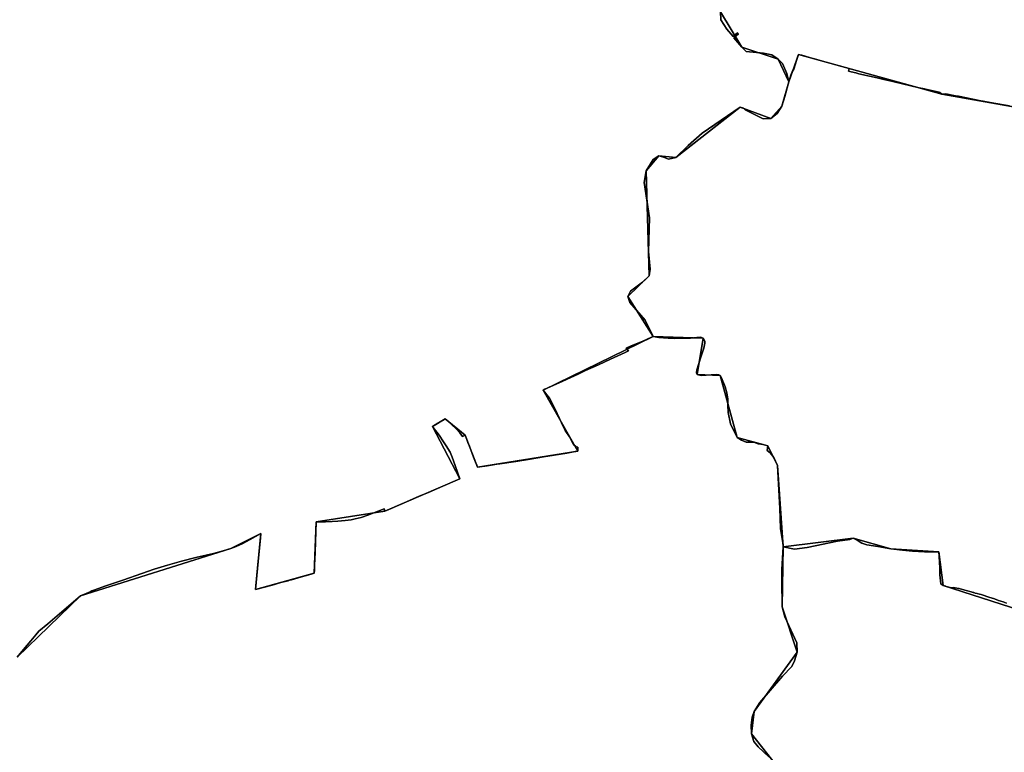
# Model space of a CAD drawing. Units: inches. Extents: x 48930 to 106139, y 57015 to 138762.
# Drawn here: x 75477 to 77758, y 80026 to 81723 of the extents above; entities that cross this region are included whole.
import ezdxf

# ---------------------------------------------------------------- set-up
doc = ezdxf.new("R2010")
doc.units = ezdxf.units.IN
doc.header["$MEASUREMENT"] = 0
for name, color, linetype, lineweight in [('LIMADM_COMM_CADASTRALES', 10, 'Continuous', 25), ('LIMADM_COMMUNES', 10, 'Continuous', 25), ('LIMADM_GEN_COMM_CADASTRALES', 10, 'Continuous', 25), ('LIMADM_GEN_COMMUNES', 10, 'Continuous', 25), ('LIMADM_GEN_SECTIONS', 10, 'Continuous', 25), ('LIMADM_SECTIONS', 10, 'Continuous', 25)]:
    doc.layers.add(name, color=color, linetype=linetype, lineweight=lineweight)

# ---------------------------------------------------------------- blocks, each defined once
blk = doc.blocks.new('limadmin_ACAD_1_FMEBLOCK12')
at = {"layer": 'LIMADM_GEN_COMM_CADASTRALES'}
blk.add_lwpolyline([(602.8445, 1126.0045), (254.0095, 1188.3235), (-78.5455, 1280.2635), (-100.9105, 1216.5255), (-116.9335, 1160.0855), (-142.8825, 1131.5445), (-213.3415, 1158.1675), (-363.0305, 1040.9385), (-401.6955, 1044.8635), (-431.7275, 1010.2545), (-424.5905, 767.0065), (-474.1425, 718.8395), (-415.5815, 626.7855), (-670.0955, 502.2645), (-589.4505, 361.1785), (-821.8965, 323.7915), (-850.8415, 397.9835), (-897.1695, 435.6985), (-926.3005, 417.9715), (-863.5895, 296.7925), (-1037.0255, 221.9865), (-1196.3145, 197.1105), (-1200.5845, 78.0425), (-1336.5085, 40.1575), (-1324.2465, 170.3955), (-1393.7265, 135.2675), (-1742.3095, 25.4945), (-1889.1685, -116.4905)], dxfattribs=at)
blk = doc.blocks.new('limadmin_ACAD_1_FMEBLOCK40')
at = {"layer": 'LIMADM_GEN_COMM_CADASTRALES'}
blk.add_lwpolyline([(-3112.6375, -1113.2475), (-2965.7785, -971.2625), (-2617.1955, -861.4895), (-2547.7155, -826.3615), (-2559.9775, -956.5995), (-2424.0535, -918.7145), (-2419.7835, -799.6465), (-2260.4945, -774.7705), (-2087.0585, -699.9645), (-2149.7695, -578.7855), (-2120.6385, -561.0585), (-2074.3105, -598.7735), (-2045.3655, -672.9655), (-1812.9195, -635.5785), (-1893.5645, -494.4925), (-1639.0505, -369.9715), (-1697.6115, -277.9175), (-1648.0595, -229.7505), (-1655.1965, 13.4975), (-1625.1645, 48.1065), (-1586.4995, 44.1815), (-1436.8105, 161.4105), (-1366.3515, 134.7875), (-1340.4025, 163.3285), (-1324.3795, 219.7685), (-1302.0145, 283.5065), (-969.4595, 191.5665), (-620.6245, 129.2475)], dxfattribs=at)
blk = doc.blocks.new('limadmin_ACAD_1_FMEBLOCK212')
at = {"layer": 'LIMADM_GEN_SECTIONS'}
blk.add_lwpolyline([(-174.109, 596.024), (-522.944, 658.343), (-855.499, 750.283), (-877.864, 686.545), (-893.887, 630.105), (-919.836, 601.564), (-990.295, 628.187), (-1139.984, 510.958), (-1178.649, 514.883), (-1208.681, 480.274), (-1201.544, 237.026), (-1251.096, 188.859), (-1192.535, 96.805), (-1076.21, 92.483), (-1090.136, 8.763), (-1036.538, 5.892), (-997.245, -137.091), (-926.503, -156.488), (-903.817, -202.636), (-890.787, -390.417), (-729.07, -370.74), (-641.357, -395.291), (-530.201, -402.347), (-519.887, -480.464), (-119.147, -609.277)], dxfattribs=at)
blk = doc.blocks.new('limadmin_ACAD_1_FMEBLOCK260')
at = {"layer": 'LIMADM_GEN_SECTIONS'}
blk.add_lwpolyline([(-455.2245, 177.702), (-855.9645, 306.515), (-866.2785, 384.632), (-977.4345, 391.688), (-1065.1475, 416.239), (-1226.8645, 396.562), (-1229.4235, 257.54), (-1194.2925, 152.286), (-1294.3435, 14.995), (-1300.4365, -37.288), (-1196.4615, -168.835), (-1151.0755, -285.079), (-1045.5605, -419.323), (-976.7585, -580.332), (-962.1725, -611.266), (-606.0425, -533.471)], dxfattribs=at)
blk = doc.blocks.new('limadmin_ACAD_1_FMEBLOCK266')
at = {"layer": 'LIMADM_GEN_SECTIONS'}
blk.add_lwpolyline([(1055.167, -96.7065), (951.192, 34.8405), (957.285, 87.1235), (1057.336, 224.4145), (1022.205, 329.6685), (1024.764, 468.6905), (1011.734, 656.4715), (989.048, 702.6195), (918.306, 722.0165), (879.013, 864.9995), (825.415, 867.8705), (839.341, 951.5905), (723.016, 955.9125), (468.502, 831.3915), (549.147, 690.3055), (316.701, 652.9185), (287.756, 727.1105), (241.428, 764.8255), (212.297, 747.0985), (275.008, 625.9195), (101.572, 551.1135), (-57.717, 526.2375), (-61.987, 407.1695), (-197.911, 369.2845), (-185.649, 499.5225), (-255.129, 464.3945), (-603.712, 354.6215), (-750.571, 212.6365)], dxfattribs=at)
blk = doc.blocks.new('limadmin_ACAD_1_FMEBLOCK428')
at = {"layer": 'LIMADM_GEN_SECTIONS'}
blk.add_lwpolyline([(-57.6825, -1688.1), (89.1765, -1546.115), (437.7595, -1436.342), (507.2395, -1401.214), (494.9775, -1531.452), (630.9015, -1493.567), (635.1715, -1374.499), (794.4605, -1349.623), (967.8965, -1274.817), (905.1855, -1153.638), (934.3165, -1135.911), (980.6445, -1173.626), (1009.5895, -1247.818), (1242.0355, -1210.431), (1161.3905, -1069.345), (1415.9045, -944.824), (1357.3435, -852.77), (1406.8955, -804.603), (1399.7585, -561.355), (1429.7905, -526.746), (1468.4555, -530.671), (1618.1445, -413.442), (1688.6035, -440.065), (1714.5525, -411.524), (1730.5755, -355.084), (1706.2515, -302.445), (1621.4405, -275.016), (1572.6015, -192.777)], dxfattribs=at)
blk = doc.blocks.new('limadmin_ACAD_1_FMEBLOCK459')
at = {"layer": 'LIMADM_GEN_SECTIONS'}
blk.add_lwpolyline([(-3133.942, 562.3545), (-3085.103, 480.1155), (-3000.292, 452.6865), (-2975.968, 400.0475), (-2953.603, 463.7855), (-2621.048, 371.8455), (-2272.213, 309.5265)], dxfattribs=at)
blk = doc.blocks.new('limadmin_ACAD_1_FMEBLOCK684')
at = {"layer": 'LIMADM_GEN_COMMUNES'}
blk.add_lwpolyline([(-3112.6375, -1113.2475), (-2965.7785, -971.2625), (-2617.1955, -861.4895), (-2547.7155, -826.3615), (-2559.9775, -956.5995), (-2424.0535, -918.7145), (-2419.7835, -799.6465), (-2260.4945, -774.7705), (-2087.0585, -699.9645), (-2149.7695, -578.7855), (-2120.6385, -561.0585), (-2074.3105, -598.7735), (-2045.3655, -672.9655), (-1812.9195, -635.5785), (-1893.5645, -494.4925), (-1639.0505, -369.9715), (-1697.6115, -277.9175), (-1648.0595, -229.7505), (-1655.1965, 13.4975), (-1625.1645, 48.1065), (-1586.4995, 44.1815), (-1436.8105, 161.4105), (-1366.3515, 134.7875), (-1340.4025, 163.3285), (-1324.3795, 219.7685), (-1302.0145, 283.5065), (-969.4595, 191.5665), (-620.6245, 129.2475)], dxfattribs=at)
blk = doc.blocks.new('limadmin_ACAD_1_FMEBLOCK770')
at = {"layer": 'LIMADM_GEN_COMMUNES'}
blk.add_lwpolyline([(602.8445, 1126.0045), (254.0095, 1188.3235), (-78.5455, 1280.2635), (-100.9105, 1216.5255), (-116.9335, 1160.0855), (-142.8825, 1131.5445), (-213.3415, 1158.1675), (-363.0305, 1040.9385), (-401.6955, 1044.8635), (-431.7275, 1010.2545), (-424.5905, 767.0065), (-474.1425, 718.8395), (-415.5815, 626.7855), (-670.0955, 502.2645), (-589.4505, 361.1785), (-821.8965, 323.7915), (-850.8415, 397.9835), (-897.1695, 435.6985), (-926.3005, 417.9715), (-863.5895, 296.7925), (-1037.0255, 221.9865), (-1196.3145, 197.1105), (-1200.5845, 78.0425), (-1336.5085, 40.1575), (-1324.2465, 170.3955), (-1393.7265, 135.2675), (-1742.3095, 25.4945), (-1889.1685, -116.4905)], dxfattribs=at)
blk = doc.blocks.new('limadmin_ACAD_1_FMEBLOCK786')
at = {"layer": 'LIMADM_COMMUNES'}
blk.add_lwpolyline([(408.9965, 1160.5825), (373.0275, 1167.1855), (351.9675, 1171.0505), (348.0845, 1171.7635), (346.6185, 1172.0415), (323.7145, 1176.5315), (290.5325, 1183.0385), (289.2735, 1183.2925), (283.8735, 1184.3835), (261.4395, 1188.7375), (252.4595, 1188.3235), (247.2955, 1191.7665), (246.3595, 1192.3825), (214.6295, 1199.5305), (211.9495, 1200.1345), (199.8775, 1202.8545), (138.4145, 1217.1075), (114.4115, 1222.6745), (101.9985, 1225.5835), (84.3935, 1229.7095), (60.0545, 1235.4135), (52.5915, 1237.1835), (41.8925, 1239.7205), (35.7185, 1241.1845), (37.1385, 1247.3465), (-29.8875, 1266.2125), (-42.7475, 1269.7845), (-49.0725, 1271.5255), (-54.8505, 1273.2095), (-72.4455, 1278.1045), (-74.3685, 1278.6455), (-80.0955, 1280.2635), (-80.6915, 1278.3045), (-90.6245, 1245.6265), (-94.7385, 1239.7255), (-97.6205, 1231.7525), (-102.4605, 1216.5255), (-103.1585, 1213.9615), (-103.9615, 1210.9075), (-111.6975, 1182.6255), (-118.4835, 1160.0855), (-129.6825, 1142.9605), (-144.4325, 1131.5445), (-162.1875, 1130.7655), (-203.6605, 1151.7015), (-207.7905, 1155.1785), (-214.8915, 1158.1675), (-303.1095, 1097.8695), (-335.2995, 1068.7695), (-364.5805, 1040.9385), (-381.0975, 1037.3705), (-393.1095, 1042.3665), (-403.2455, 1044.8635), (-416.7595, 1036.3005), (-433.2775, 1010.2545), (-437.4065, 983.4945), (-425.0225, 901.6565), (-427.6505, 823.5175), (-423.8885, 782.7055), (-426.1405, 767.0065), (-441.1565, 752.7345), (-469.3105, 731.3275), (-475.6925, 718.8395), (-471.1875, 705.2805), (-435.1495, 664.2495), (-417.1315, 626.7855), (-428.9165, 620.9385), (-441.9875, 615.2045), (-467.4785, 604.6575), (-479.0115, 599.6825), (-474.2685, 593.1685), (-480.4015, 590.3545), (-481.9555, 589.4985), (-515.3195, 574.0155), (-543.1745, 561.2475), (-573.4165, 547.4235), (-590.9055, 539.4005), (-607.7085, 531.6915), (-627.7905, 522.4795), (-667.6915, 504.1755), (-671.6455, 502.2645), (-657.2125, 483.4285), (-644.0975, 458.5135), (-629.1365, 426.4035), (-620.5725, 408.8225), (-610.3265, 393.7855), (-601.6615, 376.5795), (-595.5375, 370.5525), (-591.2175, 369.8625), (-591.0005, 361.1785), (-593.8705, 360.7465), (-616.5935, 356.5595), (-645.9905, 351.6835), (-670.5955, 347.6985), (-701.6785, 342.5505), (-735.2115, 337.1085), (-772.0345, 331.5925), (-778.6605, 330.5675), (-791.7785, 328.5395), (-801.5425, 327.0305), (-823.4465, 323.7915), (-825.3795, 328.6655), (-828.1215, 335.5825), (-832.7755, 347.3185), (-836.1305, 355.7785), (-838.5665, 362.0205), (-840.7335, 367.5725), (-842.4805, 372.1385), (-845.9365, 381.1725), (-849.3525, 390.0685), (-852.3915, 397.9835), (-858.6255, 394.6045), (-864.8305, 403.2595), (-873.1325, 412.7285), (-884.4465, 422.8985), (-898.7195, 435.6985), (-903.2575, 432.9365), (-904.4875, 432.1885), (-915.4525, 425.5165), (-927.8505, 417.9715), (-920.8735, 408.7335), (-914.9285, 400.8625), (-911.4825, 395.8125), (-904.0595, 384.9365), (-896.2105, 373.3155), (-886.8625, 358.5565), (-882.1825, 347.2285), (-875.5175, 327.8145), (-865.1395, 296.7925), (-904.0655, 279.6945), (-936.1665, 265.9865), (-960.2085, 255.8865), (-1000.9855, 238.2125), (-1034.3935, 223.6865), (-1038.5755, 221.9865), (-1039.8455, 227.0125), (-1078.2785, 212.3565), (-1093.2205, 207.3065), (-1107.6075, 203.7195), (-1116.6395, 201.9525), (-1130.1215, 200.3115), (-1147.3675, 198.7995), (-1160.3505, 197.9555), (-1175.6835, 197.4135), (-1186.6385, 197.2635), (-1197.8645, 197.1105), (-1198.0005, 192.7695), (-1198.4665, 177.8955), (-1198.7065, 170.2505), (-1198.7865, 167.2515), (-1199.0325, 158.0505), (-1199.4545, 142.2485), (-1199.6495, 134.9595), (-1199.7585, 130.8715), (-1199.9115, 127.4775), (-1200.1925, 121.2275), (-1200.4255, 116.0365), (-1200.6555, 110.9325), (-1201.2945, 96.7105), (-1201.5505, 91.0285), (-1201.6825, 88.0985), (-1201.8135, 85.1685), (-1202.1345, 78.0425), (-1209.1215, 76.0635), (-1220.0845, 72.9585), (-1223.5655, 71.9725), (-1228.3035, 70.6305), (-1237.0425, 68.1415), (-1241.8845, 66.7635), (-1247.4855, 65.1685), (-1254.6905, 63.1165), (-1259.3165, 61.7995), (-1262.7955, 60.8085), (-1276.4115, 57.0885), (-1287.2015, 54.1405), (-1291.9185, 52.8515), (-1299.9175, 50.6665), (-1338.0585, 40.1575), (-1332.7945, 98.3225), (-1328.2885, 143.5575), (-1326.7575, 160.0415), (-1325.7965, 170.3955), (-1350.6605, 156.0875), (-1369.2755, 145.8385), (-1382.8015, 140.1245), (-1395.2765, 135.2675), (-1412.9785, 129.7215), (-1435.8225, 123.7225), (-1476.3345, 114.4525), (-1509.3985, 106.0245), (-1542.2535, 96.9145), (-1573.2135, 87.3445), (-1601.5885, 77.6305), (-1645.8325, 62.3565), (-1687.5155, 47.8965), (-1710.7345, 39.6815), (-1717.3755, 36.9655), (-1721.3715, 35.3315), (-1743.8595, 25.4945), (-1792.1895, -16.3085), (-1819.5245, -38.9985), (-1840.1565, -56.4745), (-1847.5785, -64.9395), (-1858.5865, -78.5765), (-1875.7515, -98.6215), (-1890.7185, -116.4905)], dxfattribs=at)
blk = doc.blocks.new('limadmin_ACAD_1_FMEBLOCK814')
at = {"layer": 'LIMADM_COMMUNES'}
blk.add_lwpolyline([(-3112.6375, -1113.2475), (-3097.6705, -1095.3785), (-3080.5055, -1075.3335), (-3069.4975, -1061.6965), (-3062.0755, -1053.2315), (-3041.4435, -1035.7555), (-3014.1085, -1013.0655), (-2965.7785, -971.2625), (-2943.2905, -961.4255), (-2939.2945, -959.7915), (-2932.6535, -957.0755), (-2909.4345, -948.8605), (-2867.7515, -934.4005), (-2823.5075, -919.1265), (-2795.1325, -909.4125), (-2764.1725, -899.8425), (-2731.3175, -890.7325), (-2698.2535, -882.3045), (-2657.7415, -873.0345), (-2634.8975, -867.0355), (-2617.1955, -861.4895), (-2604.7205, -856.6325), (-2591.1945, -850.9185), (-2572.5795, -840.6695), (-2547.7155, -826.3615), (-2548.6765, -836.7155), (-2550.2075, -853.1995), (-2554.7135, -898.4345), (-2559.9775, -956.5995), (-2521.8365, -946.0905), (-2513.8375, -943.9055), (-2509.1205, -942.6165), (-2498.3305, -939.6685), (-2484.7145, -935.9485), (-2481.2355, -934.9575), (-2476.6095, -933.6405), (-2469.4045, -931.5885), (-2463.8035, -929.9935), (-2458.9615, -928.6155), (-2450.2225, -926.1265), (-2445.4845, -924.7845), (-2442.0035, -923.7985), (-2431.0405, -920.6935), (-2424.0535, -918.7145), (-2423.7325, -911.5885), (-2423.6015, -908.6585), (-2423.4695, -905.7285), (-2423.2135, -900.0465), (-2422.5745, -885.8245), (-2422.3445, -880.7205), (-2422.1115, -875.5295), (-2421.8305, -869.2795), (-2421.6775, -865.8855), (-2421.5685, -861.7975), (-2421.3735, -854.5085), (-2420.9515, -838.7065), (-2420.7055, -829.5055), (-2420.6255, -826.5065), (-2420.3855, -818.8615), (-2419.9195, -803.9875), (-2419.7835, -799.6465), (-2408.5575, -799.4935), (-2397.6025, -799.3435), (-2382.2695, -798.8015), (-2369.2865, -797.9575), (-2352.0405, -796.4455), (-2338.5585, -794.8045), (-2329.5265, -793.0375), (-2315.1395, -789.4505), (-2300.1975, -784.4005), (-2261.7645, -769.7445), (-2260.4945, -774.7705), (-2256.3125, -773.0705), (-2222.9045, -758.5445), (-2182.1275, -740.8705), (-2158.0855, -730.7705), (-2125.9845, -717.0625), (-2087.0585, -699.9645), (-2097.4365, -668.9425), (-2104.1015, -649.5285), (-2108.7815, -638.2005), (-2118.1295, -623.4415), (-2125.9785, -611.8205), (-2133.4015, -600.9445), (-2136.8475, -595.8945), (-2142.7925, -588.0235), (-2149.7695, -578.7855), (-2137.3715, -571.2405), (-2126.4065, -564.5685), (-2125.1765, -563.8205), (-2120.6385, -561.0585), (-2106.3655, -573.8585), (-2095.0515, -584.0285), (-2086.7495, -593.4975), (-2080.5445, -602.1525), (-2074.3105, -598.7735), (-2071.2715, -606.6885), (-2067.8555, -615.5845), (-2064.3995, -624.6185), (-2062.6525, -629.1845), (-2060.4855, -634.7365), (-2058.0495, -640.9785), (-2054.6945, -649.4385), (-2050.0405, -661.1745), (-2047.2985, -668.0915), (-2045.3655, -672.9655), (-2023.4615, -669.7265), (-2013.6975, -668.2175), (-2000.5795, -666.1895), (-1993.9535, -665.1645), (-1957.1305, -659.6485), (-1923.5975, -654.2065), (-1892.5145, -649.0585), (-1867.9095, -645.0735), (-1838.5125, -640.1975), (-1815.7895, -636.0105), (-1812.9195, -635.5785), (-1813.1365, -626.8945), (-1817.4565, -626.2045), (-1823.5805, -620.1775), (-1832.2455, -602.9715), (-1842.4915, -587.9345), (-1851.0555, -570.3535), (-1866.0165, -538.2435), (-1879.1315, -513.3285), (-1893.5645, -494.4925), (-1889.6105, -492.5815), (-1849.7095, -474.2775), (-1829.6275, -465.0655), (-1812.8245, -457.3565), (-1795.3355, -449.3335), (-1765.0935, -435.5095), (-1737.2385, -422.7415), (-1703.8745, -407.2585), (-1702.3205, -406.4025), (-1696.1875, -403.5885), (-1700.9305, -397.0745), (-1689.3975, -392.0995), (-1663.9065, -381.5525), (-1650.8355, -375.8185), (-1639.0505, -369.9715), (-1657.0685, -332.5075), (-1693.1065, -291.4765), (-1697.6115, -277.9175), (-1691.2295, -265.4295), (-1663.0755, -244.0225), (-1648.0595, -229.7505), (-1645.8075, -214.0515), (-1649.5695, -173.2395), (-1646.9415, -95.1005), (-1659.3255, -13.2625), (-1655.1965, 13.4975), (-1638.6785, 39.5435), (-1625.1645, 48.1065), (-1615.0285, 45.6095), (-1603.0165, 40.6135), (-1586.4995, 44.1815), (-1557.2185, 72.0125), (-1525.0285, 101.1125), (-1436.8105, 161.4105), (-1429.7095, 158.4215), (-1425.5795, 154.9445), (-1384.1065, 134.0085), (-1366.3515, 134.7875), (-1351.6015, 146.2035), (-1340.4025, 163.3285), (-1333.6165, 185.8685), (-1325.8805, 214.1505), (-1325.0775, 217.2045), (-1324.3795, 219.7685), (-1319.5395, 234.9955), (-1316.6575, 242.9685), (-1312.5435, 248.8695), (-1302.6105, 281.5475), (-1302.0145, 283.5065), (-1296.2875, 281.8885), (-1294.3645, 281.3475), (-1276.7695, 276.4525), (-1270.9915, 274.7685), (-1264.6665, 273.0275), (-1251.8065, 269.4555), (-1184.7805, 250.5895), (-1186.2005, 244.4275), (-1180.0265, 242.9635), (-1169.3275, 240.4265), (-1161.8645, 238.6565), (-1137.5255, 232.9525), (-1119.9205, 228.8265), (-1107.5075, 225.9175), (-1083.5045, 220.3505), (-1022.0415, 206.0975), (-1009.9695, 203.3775), (-1007.2895, 202.7735), (-975.5595, 195.6255), (-974.6235, 195.0095), (-969.4595, 191.5665), (-960.4795, 191.9805), (-938.0455, 187.6265), (-932.6455, 186.5355), (-931.3865, 186.2815), (-898.2045, 179.7745), (-875.3005, 175.2845), (-873.8345, 175.0065), (-869.9515, 174.2935), (-848.8915, 170.4285), (-812.9225, 163.8255)], dxfattribs=at)

msp = doc.modelspace()

# ---------------------------------------------------------------- linework, layer by layer
at = {"layer": 'LIMADM_COMM_CADASTRALES'}
for points in [[(75470.545, 80246.029), (75485.512, 80263.898), (75502.677, 80283.943), (75513.685, 80297.58), (75521.107, 80306.045), (75541.739, 80323.521), (75569.074, 80346.211), (75617.404, 80388.014), (75639.892, 80397.851), (75643.888, 80399.485), (75650.529, 80402.201), (75673.748, 80410.416), (75715.431, 80424.876), (75759.675, 80440.15), (75788.05, 80449.864), (75819.01, 80459.434), (75851.865, 80468.544), (75884.929, 80476.972), (75925.441, 80486.242), (75948.285, 80492.241), (75965.987, 80497.787), (75978.462, 80502.644), (75991.988, 80508.358), (76010.603, 80518.607), (76035.467, 80532.915), (76034.506, 80522.561), (76032.975, 80506.077), (76028.469, 80460.842), (76023.205, 80402.677), (76061.346, 80413.186), (76069.345, 80415.371), (76074.062, 80416.66), (76084.852, 80419.608), (76098.468, 80423.328), (76101.947, 80424.319), (76106.573, 80425.636), (76113.778, 80427.688), (76119.379, 80429.283), (76124.221, 80430.661), (76132.96, 80433.15), (76137.698, 80434.492), (76141.179, 80435.478), (76152.142, 80438.583), (76159.129, 80440.562), (76159.45, 80447.688), (76159.581, 80450.618), (76159.713, 80453.548), (76159.969, 80459.23), (76160.608, 80473.452), (76160.838, 80478.556), (76161.071, 80483.747), (76161.352, 80489.997), (76161.505, 80493.391), (76161.614, 80497.479), (76161.809, 80504.768), (76162.231, 80520.57), (76162.477, 80529.771), (76162.557, 80532.77), (76162.797, 80540.415), (76163.263, 80555.289), (76163.399, 80559.63), (76174.625, 80559.783), (76185.58, 80559.933), (76200.913, 80560.475), (76213.896, 80561.319), (76231.142, 80562.831), (76244.624, 80564.472), (76253.656, 80566.239), (76268.043, 80569.826), (76282.985, 80574.876), (76321.418, 80589.532), (76322.688, 80584.506), (76326.87, 80586.206), (76360.278, 80600.732), (76401.055, 80618.406), (76425.097, 80628.506), (76457.198, 80642.214), (76496.124, 80659.312), (76485.746, 80690.334), (76479.081, 80709.748), (76474.401, 80721.076), (76465.053, 80735.835), (76457.204, 80747.456), (76449.781, 80758.332), (76446.335, 80763.382), (76440.39, 80771.253), (76433.413, 80780.491), (76445.811, 80788.036), (76456.776, 80794.708), (76458.006, 80795.456), (76462.544, 80798.218), (76476.817, 80785.418), (76488.131, 80775.248), (76496.433, 80765.779), (76502.638, 80757.124), (76508.872, 80760.503), (76511.911, 80752.588), (76515.327, 80743.692), (76518.783, 80734.658), (76520.53, 80730.092), (76522.697, 80724.54), (76525.133, 80718.298), (76528.488, 80709.838), (76533.142, 80698.102), (76535.884, 80691.185), (76537.817, 80686.311), (76559.721, 80689.55), (76569.485, 80691.059), (76582.603, 80693.087), (76589.229, 80694.112), (76626.052, 80699.628), (76659.585, 80705.07), (76690.668, 80710.218), (76715.273, 80714.203), (76744.67, 80719.079), (76767.393, 80723.266), (76770.263, 80723.698), (76770.046, 80732.382), (76765.726, 80733.072), (76759.602, 80739.099), (76750.937, 80756.305), (76740.691, 80771.342), (76732.127, 80788.923), (76717.166, 80821.033), (76704.051, 80845.948), (76689.618, 80864.784), (76693.572, 80866.695), (76733.473, 80884.999), (76753.555, 80894.211), (76770.358, 80901.92), (76787.847, 80909.943), (76818.089, 80923.767), (76845.944, 80936.535), (76879.308, 80952.018), (76880.862, 80952.874), (76886.995, 80955.688), (76882.252, 80962.202), (76893.785, 80967.177), (76919.276, 80977.724), (76932.347, 80983.458), (76944.132, 80989.305), (76926.114, 81026.769), (76890.076, 81067.8), (76885.571, 81081.359), (76891.953, 81093.847), (76920.107, 81115.254), (76935.123, 81129.526), (76937.375, 81145.225), (76933.613, 81186.037), (76936.241, 81264.176), (76923.857, 81346.014), (76927.986, 81372.774), (76944.504, 81398.82), (76958.018, 81407.383), (76968.154, 81404.886), (76980.166, 81399.89), (76996.683, 81403.458), (77025.964, 81431.289), (77058.154, 81460.389), (77146.372, 81520.687), (77153.473, 81517.698), (77157.603, 81514.221), (77199.076, 81493.285), (77216.831, 81494.064), (77231.581, 81505.48), (77242.78, 81522.605), (77249.566, 81545.145), (77257.302, 81573.427), (77258.105, 81576.481), (77258.803, 81579.045), (77263.643, 81594.272), (77266.525, 81602.245), (77270.639, 81608.146), (77280.572, 81640.824), (77281.168, 81642.783), (77286.895, 81641.165), (77288.818, 81640.624), (77306.413, 81635.729), (77312.191, 81634.045), (77318.516, 81632.304), (77331.376, 81628.732), (77398.402, 81609.866), (77396.982, 81603.704), (77403.156, 81602.24), (77413.855, 81599.703), (77421.318, 81597.933), (77445.657, 81592.229), (77463.262, 81588.103), (77475.675, 81585.194), (77499.678, 81579.627), (77561.141, 81565.374), (77573.213, 81562.654), (77575.893, 81562.05), (77607.623, 81554.902), (77608.559, 81554.286), (77613.723, 81550.843), (77622.703, 81551.257), (77645.137, 81546.903), (77650.537, 81545.812), (77651.796, 81545.558), (77684.978, 81539.051), (77707.882, 81534.561), (77709.348, 81534.283), (77713.231, 81533.57), (77734.291, 81529.705), (77770.26, 81523.102)], [(77770.26, 81523.102), (77734.291, 81529.705), (77713.231, 81533.57), (77709.348, 81534.283), (77707.882, 81534.561), (77684.978, 81539.051), (77651.796, 81545.558), (77650.537, 81545.812), (77645.137, 81546.903), (77622.703, 81551.257), (77613.723, 81550.843), (77608.559, 81554.286), (77607.623, 81554.902), (77575.893, 81562.05), (77573.213, 81562.654), (77561.141, 81565.374), (77499.678, 81579.627), (77475.675, 81585.194), (77463.262, 81588.103), (77445.657, 81592.229), (77421.318, 81597.933), (77413.855, 81599.703), (77403.156, 81602.24), (77396.982, 81603.704), (77398.402, 81609.866), (77331.376, 81628.732), (77318.516, 81632.304), (77312.191, 81634.045), (77306.413, 81635.729), (77288.818, 81640.624), (77286.895, 81641.165), (77281.168, 81642.783), (77280.572, 81640.824), (77270.639, 81608.146), (77266.525, 81602.245), (77263.643, 81594.272), (77258.803, 81579.045), (77258.105, 81576.481), (77257.302, 81573.427), (77249.566, 81545.145), (77242.78, 81522.605), (77231.581, 81505.48), (77216.831, 81494.064), (77199.076, 81493.285), (77157.603, 81514.221), (77153.473, 81517.698), (77146.372, 81520.687), (77058.154, 81460.389), (77025.964, 81431.289), (76996.683, 81403.458), (76980.166, 81399.89), (76968.154, 81404.886), (76958.018, 81407.383), (76944.504, 81398.82), (76927.986, 81372.774), (76923.857, 81346.014), (76936.241, 81264.176), (76933.613, 81186.037), (76937.375, 81145.225), (76935.123, 81129.526), (76920.107, 81115.254), (76891.953, 81093.847), (76885.571, 81081.359), (76890.076, 81067.8), (76926.114, 81026.769), (76944.132, 80989.305), (76932.347, 80983.458), (76919.276, 80977.724), (76893.785, 80967.177), (76882.252, 80962.202), (76886.995, 80955.688), (76880.862, 80952.874), (76879.308, 80952.018), (76845.944, 80936.535), (76818.089, 80923.767), (76787.847, 80909.943), (76770.358, 80901.92), (76753.555, 80894.211), (76733.473, 80884.999), (76693.572, 80866.695), (76689.618, 80864.784), (76704.051, 80845.948), (76717.166, 80821.033), (76732.127, 80788.923), (76740.691, 80771.342), (76750.937, 80756.305), (76759.602, 80739.099), (76765.726, 80733.072), (76770.046, 80732.382), (76770.263, 80723.698), (76767.393, 80723.266), (76744.67, 80719.079), (76715.273, 80714.203), (76690.668, 80710.218), (76659.585, 80705.07), (76626.052, 80699.628), (76589.229, 80694.112), (76582.603, 80693.087), (76569.485, 80691.059), (76559.721, 80689.55), (76537.817, 80686.311), (76535.884, 80691.185), (76533.142, 80698.102), (76528.488, 80709.838), (76525.133, 80718.298), (76522.697, 80724.54), (76520.53, 80730.092), (76518.783, 80734.658), (76515.327, 80743.692), (76511.911, 80752.588), (76508.872, 80760.503), (76502.638, 80757.124), (76496.433, 80765.779), (76488.131, 80775.248), (76476.817, 80785.418), (76462.544, 80798.218), (76458.006, 80795.456), (76456.776, 80794.708), (76445.811, 80788.036), (76433.413, 80780.491), (76440.39, 80771.253), (76446.335, 80763.382), (76449.781, 80758.332), (76457.204, 80747.456), (76465.053, 80735.835), (76474.401, 80721.076), (76479.081, 80709.748), (76485.746, 80690.334), (76496.124, 80659.312), (76457.198, 80642.214), (76425.097, 80628.506), (76401.055, 80618.406), (76360.278, 80600.732), (76326.87, 80586.206), (76322.688, 80584.506), (76321.418, 80589.532), (76282.985, 80574.876), (76268.043, 80569.826), (76253.656, 80566.239), (76244.624, 80564.472), (76231.142, 80562.831), (76213.896, 80561.319), (76200.913, 80560.475), (76185.58, 80559.933), (76174.625, 80559.783), (76163.399, 80559.63), (76163.263, 80555.289), (76162.797, 80540.415), (76162.557, 80532.77), (76162.477, 80529.771), (76162.231, 80520.57), (76161.809, 80504.768), (76161.614, 80497.479), (76161.505, 80493.391), (76161.352, 80489.997), (76161.071, 80483.747), (76160.838, 80478.556), (76160.608, 80473.452), (76159.969, 80459.23), (76159.713, 80453.548), (76159.581, 80450.618), (76159.45, 80447.688), (76159.129, 80440.562), (76152.142, 80438.583), (76141.179, 80435.478), (76137.698, 80434.492), (76132.96, 80433.15), (76124.221, 80430.661), (76119.379, 80429.283), (76113.778, 80427.688), (76106.573, 80425.636), (76101.947, 80424.319), (76098.468, 80423.328), (76084.852, 80419.608), (76074.062, 80416.66), (76069.345, 80415.371), (76061.346, 80413.186), (76023.205, 80402.677), (76028.469, 80460.842), (76032.975, 80506.077), (76034.506, 80522.561), (76035.467, 80532.915), (76010.603, 80518.607), (75991.988, 80508.358), (75978.462, 80502.644), (75965.987, 80497.787), (75948.285, 80492.241), (75925.441, 80486.242), (75884.929, 80476.972), (75851.865, 80468.544), (75819.01, 80459.434), (75788.05, 80449.864), (75759.675, 80440.15), (75715.431, 80424.876), (75673.748, 80410.416), (75650.529, 80402.201), (75643.888, 80399.485), (75639.892, 80397.851), (75617.404, 80388.014), (75569.074, 80346.211), (75541.739, 80323.521), (75521.107, 80306.045), (75513.685, 80297.58), (75502.677, 80283.943), (75485.512, 80263.898), (75470.545, 80246.029)]]:
    msp.add_lwpolyline(points, dxfattribs=at)
at = {"layer": 'LIMADM_SECTIONS'}
for points in [[(75470.545, 80246.029), (75485.512, 80263.898), (75502.677, 80283.943), (75513.685, 80297.58), (75521.107, 80306.045), (75541.739, 80323.521), (75569.074, 80346.211), (75617.404, 80388.014), (75639.892, 80397.851), (75643.888, 80399.485), (75650.529, 80402.201), (75673.748, 80410.416), (75715.431, 80424.876), (75759.675, 80440.15), (75788.05, 80449.864), (75819.01, 80459.434), (75851.865, 80468.544), (75884.929, 80476.972), (75925.441, 80486.242), (75948.285, 80492.241), (75965.987, 80497.787), (75978.462, 80502.644), (75991.988, 80508.358), (76010.603, 80518.607), (76035.467, 80532.915), (76034.506, 80522.561), (76032.975, 80506.077), (76028.469, 80460.842), (76023.205, 80402.677), (76061.346, 80413.186), (76069.345, 80415.371), (76074.062, 80416.66), (76084.852, 80419.608), (76098.468, 80423.328), (76101.947, 80424.319), (76106.573, 80425.636), (76113.778, 80427.688), (76119.379, 80429.283), (76124.221, 80430.661), (76132.96, 80433.15), (76137.698, 80434.492), (76141.179, 80435.478), (76152.142, 80438.583), (76159.129, 80440.562), (76159.45, 80447.688), (76159.581, 80450.618), (76159.713, 80453.548), (76159.969, 80459.23), (76160.608, 80473.452), (76160.838, 80478.556), (76161.071, 80483.747), (76161.352, 80489.997), (76161.505, 80493.391), (76161.614, 80497.479), (76161.809, 80504.768), (76162.231, 80520.57), (76162.477, 80529.771), (76162.557, 80532.77), (76162.797, 80540.415), (76163.263, 80555.289), (76163.399, 80559.63), (76174.625, 80559.783), (76185.58, 80559.933), (76200.913, 80560.475), (76213.896, 80561.319), (76231.142, 80562.831), (76244.624, 80564.472), (76253.656, 80566.239), (76268.043, 80569.826), (76282.985, 80574.876), (76321.418, 80589.532), (76322.688, 80584.506), (76326.87, 80586.206), (76360.278, 80600.732), (76401.055, 80618.406), (76425.097, 80628.506), (76457.198, 80642.214), (76496.124, 80659.312), (76485.746, 80690.334), (76479.081, 80709.748), (76474.401, 80721.076), (76465.053, 80735.835), (76457.204, 80747.456), (76449.781, 80758.332), (76446.335, 80763.382), (76440.39, 80771.253), (76433.413, 80780.491), (76445.811, 80788.036), (76456.776, 80794.708), (76458.006, 80795.456), (76462.544, 80798.218), (76476.817, 80785.418), (76488.131, 80775.248), (76496.433, 80765.779), (76502.638, 80757.124), (76508.872, 80760.503), (76511.911, 80752.588), (76515.327, 80743.692), (76518.783, 80734.658), (76520.53, 80730.092), (76522.697, 80724.54), (76525.133, 80718.298), (76528.488, 80709.838), (76533.142, 80698.102), (76535.884, 80691.185), (76537.817, 80686.311), (76559.721, 80689.55), (76569.485, 80691.059), (76582.603, 80693.087), (76589.229, 80694.112), (76626.052, 80699.628), (76659.585, 80705.07), (76690.668, 80710.218), (76715.273, 80714.203), (76744.67, 80719.079), (76767.393, 80723.266), (76770.263, 80723.698), (76770.046, 80732.382), (76765.726, 80733.072), (76759.602, 80739.099), (76750.937, 80756.305), (76740.691, 80771.342), (76732.127, 80788.923), (76717.166, 80821.033), (76704.051, 80845.948), (76689.618, 80864.784), (76693.572, 80866.695), (76733.473, 80884.999), (76753.555, 80894.211), (76770.358, 80901.92), (76787.847, 80909.943), (76818.089, 80923.767), (76845.944, 80936.535), (76879.308, 80952.018), (76880.862, 80952.874), (76886.995, 80955.688), (76882.252, 80962.202), (76893.785, 80967.177), (76919.276, 80977.724), (76932.347, 80983.458), (76944.132, 80989.305), (76926.114, 81026.769), (76890.076, 81067.8), (76885.571, 81081.359), (76891.953, 81093.847), (76920.107, 81115.254), (76935.123, 81129.526), (76937.375, 81145.225), (76933.613, 81186.037), (76936.241, 81264.176), (76923.857, 81346.014), (76927.986, 81372.774), (76944.504, 81398.82), (76958.018, 81407.383), (76968.154, 81404.886), (76980.166, 81399.89), (76996.683, 81403.458), (77025.964, 81431.289), (77058.154, 81460.389), (77146.372, 81520.687), (77153.473, 81517.698), (77157.603, 81514.221), (77199.076, 81493.285), (77216.831, 81494.064), (77231.581, 81505.48), (77242.78, 81522.605), (77249.566, 81545.145), (77257.302, 81573.427), (77258.105, 81576.481), (77258.803, 81579.045), (77253.978, 81598.633), (77243.874, 81621.728), (77234.479, 81631.684), (77219.51, 81641.303), (77200.342, 81645.841), (77159.871, 81649.431), (77149.668, 81659.113), (77131.663, 81681.407), (77136.741, 81685.511), (77142.518, 81690.098), (77139.92, 81692.785), (77135.363, 81688.722), (77129.768, 81683.754), (77115.505, 81701.415), (77101.55, 81722.602), (77100.829, 81741.352)], [(77100.829, 81741.352), (77101.55, 81722.602), (77115.505, 81701.415), (77129.768, 81683.754), (77135.363, 81688.722), (77139.92, 81692.785), (77142.518, 81690.098), (77136.741, 81685.511), (77131.663, 81681.407), (77149.668, 81659.113), (77159.871, 81649.431), (77200.342, 81645.841), (77219.51, 81641.303), (77234.479, 81631.684), (77243.874, 81621.728), (77253.978, 81598.633), (77258.803, 81579.045), (77263.643, 81594.272), (77266.525, 81602.245), (77270.639, 81608.146), (77280.572, 81640.824), (77281.168, 81642.783), (77286.895, 81641.165), (77288.818, 81640.624), (77306.413, 81635.729), (77312.191, 81634.045), (77318.516, 81632.304), (77331.376, 81628.732), (77398.402, 81609.866), (77396.982, 81603.704), (77403.309, 81602.204), (77413.855, 81599.703), (77421.318, 81597.933), (77445.657, 81592.229), (77463.262, 81588.103), (77475.675, 81585.194), (77499.678, 81579.627), (77561.141, 81565.374), (77573.213, 81562.654), (77575.893, 81562.051), (77607.623, 81554.902), (77608.559, 81554.286), (77613.723, 81550.843), (77622.703, 81551.257), (77645.137, 81546.903), (77650.537, 81545.812), (77651.796, 81545.558), (77684.978, 81539.051), (77707.882, 81534.561), (77709.348, 81534.283), (77713.231, 81533.57), (77734.291, 81529.705), (77770.26, 81523.102)], [(77770.26, 81523.102), (77734.291, 81529.705), (77713.231, 81533.57), (77709.348, 81534.283), (77707.882, 81534.561), (77684.978, 81539.051), (77651.796, 81545.558), (77650.537, 81545.812), (77645.137, 81546.903), (77622.703, 81551.257), (77613.723, 81550.843), (77608.559, 81554.286), (77607.623, 81554.902), (77575.893, 81562.051), (77573.213, 81562.654), (77561.141, 81565.374), (77499.678, 81579.627), (77475.675, 81585.194), (77463.262, 81588.103), (77445.657, 81592.229), (77421.318, 81597.933), (77413.855, 81599.703), (77403.309, 81602.204), (77396.982, 81603.704), (77398.402, 81609.866), (77331.376, 81628.732), (77318.516, 81632.304), (77312.191, 81634.045), (77306.413, 81635.729), (77288.818, 81640.624), (77286.895, 81641.165), (77281.168, 81642.783), (77280.572, 81640.824), (77270.639, 81608.146), (77266.525, 81602.245), (77263.643, 81594.272), (77258.803, 81579.045), (77258.105, 81576.481), (77257.302, 81573.427), (77249.566, 81545.145), (77242.78, 81522.605), (77231.581, 81505.48), (77216.831, 81494.064), (77199.076, 81493.285), (77157.603, 81514.221), (77153.473, 81517.698), (77146.372, 81520.687), (77058.154, 81460.389), (77025.964, 81431.289), (76996.683, 81403.458), (76980.166, 81399.89), (76968.154, 81404.886), (76958.018, 81407.383), (76944.504, 81398.82), (76927.986, 81372.774), (76923.857, 81346.014), (76936.241, 81264.176), (76933.613, 81186.037), (76937.375, 81145.225), (76935.123, 81129.526), (76920.107, 81115.254), (76891.953, 81093.847), (76885.571, 81081.359), (76890.076, 81067.8), (76926.114, 81026.769), (76944.132, 80989.305), (76957.294, 80986.558), (76979.379, 80985.47), (76993.196, 80984.381), (77011.364, 80985.074), (77031.409, 80985.379), (77045.987, 80986.962), (77054.256, 80987.259), (77060.457, 80984.983), (77063.938, 80978.551), (77064.59, 80973.226), (77061.979, 80962.143), (77054.69, 80941.264), (77045.661, 80912.148), (77044.79, 80904.627), (77046.531, 80901.263), (77055.887, 80898.987), (77079.024, 80900.569), (77090.556, 80900.866), (77096.648, 80900.47), (77100.129, 80898.392), (77102.849, 80893.544), (77111.437, 80872.323), (77115.462, 80858.865), (77117.638, 80843.923), (77117.202, 80830.042), (77117.964, 80813.22), (77123.602, 80787.049), (77139.422, 80755.409), (77149.489, 80748.937), (77160.275, 80744.623), (77177.961, 80744.621), (77188.079, 80740.366), (77199.176, 80739.179), (77210.164, 80736.012), (77208.65, 80725.054), (77215.726, 80719.69), (77224.342, 80708.816), (77232.85, 80689.864), (77237.763, 80590.633), (77239.302, 80544.468), (77245.822, 80506.406), (77245.857, 80505.581), (77245.88, 80502.083), (77272.173, 80496.344), (77301.66, 80500.58), (77371.521, 80514.752), (77400.544, 80518.515), (77407.597, 80521.76), (77417.184, 80516.809), (77428.425, 80510.124), (77439.276, 80506.477), (77464.998, 80502.244), (77495.31, 80497.209), (77522.445, 80494.04), (77545.584, 80491.693), (77573.026, 80490.32), (77606.466, 80490.153), (77607.146, 80479.402), (77608.762, 80453.091), (77609.187, 80436.806), (77611.121, 80416.332), (77616.78, 80412.036), (77622.719, 80410.353), (77623.074, 80410.252), (77623.47, 80410.14), (77636.101, 80406.735), (77640.204, 80407.208), (77641.095, 80407.082), (77643.401, 80406.755), (77644.445, 80406.594), (77651.917, 80405.424), (77653.893, 80405.115), (77661.466, 80402.966), (77669.971, 80400.576), (77681.176, 80397.347), (77685.68, 80396.048), (77687.378, 80395.588), (77690.749, 80394.674), (77694.988, 80393.525), (77700.642, 80391.992), (77704.81, 80391.29), (77714.177, 80388.084), (77715.482, 80387.637), (77722.005, 80385.405), (77735.172, 80380.899), (77745.033, 80377.524), (77755.361, 80374.141), (77763.668, 80371.42)], [(77212.734, 80015.272), (77187.879, 80038.553), (77177.421, 80050.916), (77172.308, 80068.233), (77171.81, 80088.248), (77173.836, 80107.484), (77178.401, 80120.516), (77191.406, 80141.089), (77243.901, 80202.426), (77265.913, 80224.277), (77272.358, 80237.502), (77278.452, 80257.807), (77277.39, 80279.484), (77249.594, 80339.786), (77243.321, 80363.061), (77242.53, 80423.463), (77242.342, 80449.382), (77245.88, 80502.083), (77245.857, 80505.581), (77245.822, 80506.406), (77239.302, 80544.468), (77237.763, 80590.633), (77232.85, 80689.864), (77224.342, 80708.816), (77215.726, 80719.69), (77208.65, 80725.054), (77210.164, 80736.012), (77199.176, 80739.179), (77188.079, 80740.366), (77177.961, 80744.621), (77160.275, 80744.623), (77149.489, 80748.937), (77139.422, 80755.409), (77123.602, 80787.049), (77117.964, 80813.22), (77117.202, 80830.042), (77117.638, 80843.923), (77115.462, 80858.865), (77111.437, 80872.323), (77102.849, 80893.544), (77100.129, 80898.392), (77096.648, 80900.47), (77090.556, 80900.866), (77079.024, 80900.569), (77055.887, 80898.987), (77046.531, 80901.263), (77044.79, 80904.627), (77045.661, 80912.148), (77054.69, 80941.264), (77061.979, 80962.143), (77064.59, 80973.226), (77063.938, 80978.551), (77060.457, 80984.983), (77054.256, 80987.259), (77045.987, 80986.962), (77031.409, 80985.379), (77011.364, 80985.074), (76993.196, 80984.381), (76979.379, 80985.47), (76957.294, 80986.558), (76944.132, 80989.305), (76932.347, 80983.458), (76919.276, 80977.724), (76893.785, 80967.177), (76882.252, 80962.202), (76886.995, 80955.688), (76880.862, 80952.874), (76879.308, 80952.018), (76845.944, 80936.535), (76818.089, 80923.767), (76787.847, 80909.943), (76770.358, 80901.92), (76753.555, 80894.211), (76733.473, 80884.999), (76693.572, 80866.695), (76689.618, 80864.784), (76704.051, 80845.948), (76717.166, 80821.033), (76732.127, 80788.923), (76740.691, 80771.342), (76750.937, 80756.305), (76759.602, 80739.099), (76765.726, 80733.072), (76770.046, 80732.382), (76770.263, 80723.698), (76767.393, 80723.266), (76744.67, 80719.079), (76715.273, 80714.203), (76690.668, 80710.218), (76659.585, 80705.07), (76626.052, 80699.628), (76589.229, 80694.112), (76582.603, 80693.087), (76569.485, 80691.059), (76559.721, 80689.55), (76537.817, 80686.311), (76535.884, 80691.185), (76533.142, 80698.102), (76528.488, 80709.838), (76525.133, 80718.298), (76522.697, 80724.54), (76520.53, 80730.092), (76518.783, 80734.658), (76515.327, 80743.692), (76511.911, 80752.588), (76508.872, 80760.503), (76502.638, 80757.124), (76496.433, 80765.779), (76488.131, 80775.248), (76476.817, 80785.418), (76462.544, 80798.218), (76458.006, 80795.456), (76456.776, 80794.708), (76445.811, 80788.036), (76433.413, 80780.491), (76440.39, 80771.253), (76446.335, 80763.382), (76449.781, 80758.332), (76457.204, 80747.456), (76465.053, 80735.835), (76474.401, 80721.076), (76479.081, 80709.748), (76485.746, 80690.334), (76496.124, 80659.312), (76457.198, 80642.214), (76425.097, 80628.506), (76401.055, 80618.406), (76360.278, 80600.732), (76326.87, 80586.206), (76322.688, 80584.506), (76321.418, 80589.532), (76282.985, 80574.876), (76268.043, 80569.826), (76253.656, 80566.239), (76244.624, 80564.472), (76231.142, 80562.831), (76213.896, 80561.319), (76200.913, 80560.475), (76185.58, 80559.933), (76174.625, 80559.783), (76163.399, 80559.63), (76163.263, 80555.289), (76162.797, 80540.415), (76162.557, 80532.77), (76162.477, 80529.771), (76162.231, 80520.57), (76161.809, 80504.768), (76161.614, 80497.479), (76161.505, 80493.391), (76161.352, 80489.997), (76161.071, 80483.747), (76160.838, 80478.556), (76160.608, 80473.452), (76159.969, 80459.23), (76159.713, 80453.548), (76159.581, 80450.618), (76159.45, 80447.688), (76159.129, 80440.562), (76152.142, 80438.583), (76141.179, 80435.478), (76137.698, 80434.492), (76132.96, 80433.15), (76124.221, 80430.661), (76119.379, 80429.283), (76113.778, 80427.688), (76106.573, 80425.636), (76101.947, 80424.319), (76098.468, 80423.328), (76084.852, 80419.608), (76074.062, 80416.66), (76069.345, 80415.371), (76061.346, 80413.186), (76023.205, 80402.677), (76028.469, 80460.842), (76032.975, 80506.077), (76034.506, 80522.561), (76035.467, 80532.915), (76010.603, 80518.607), (75991.988, 80508.358), (75978.462, 80502.644), (75965.987, 80497.787), (75948.285, 80492.241), (75925.441, 80486.242), (75884.929, 80476.972), (75851.865, 80468.544), (75819.01, 80459.434), (75788.05, 80449.864), (75759.675, 80440.15), (75715.431, 80424.876), (75673.748, 80410.416), (75650.529, 80402.201), (75643.888, 80399.485), (75639.892, 80397.851), (75617.404, 80388.014), (75569.074, 80346.211), (75541.739, 80323.521), (75521.107, 80306.045), (75513.685, 80297.58), (75502.677, 80283.943), (75485.512, 80263.898), (75470.545, 80246.029)], [(77763.668, 80371.42), (77755.361, 80374.141), (77745.033, 80377.524), (77735.172, 80380.899), (77722.005, 80385.405), (77715.482, 80387.637), (77714.177, 80388.084), (77704.81, 80391.29), (77700.642, 80391.992), (77694.988, 80393.525), (77690.749, 80394.674), (77687.378, 80395.588), (77685.68, 80396.048), (77681.176, 80397.347), (77669.971, 80400.576), (77661.466, 80402.966), (77653.893, 80405.115), (77651.917, 80405.424), (77644.445, 80406.594), (77643.401, 80406.755), (77641.095, 80407.082), (77640.204, 80407.208), (77636.101, 80406.735), (77623.47, 80410.14), (77623.074, 80410.252), (77622.719, 80410.353), (77616.78, 80412.036), (77611.121, 80416.332), (77609.187, 80436.806), (77608.762, 80453.091), (77607.146, 80479.402), (77606.466, 80490.153), (77573.026, 80490.32), (77545.584, 80491.693), (77522.445, 80494.04), (77495.31, 80497.209), (77464.998, 80502.244), (77439.276, 80506.477), (77428.425, 80510.124), (77417.184, 80516.809), (77407.597, 80521.76), (77400.544, 80518.515), (77371.521, 80514.752), (77301.66, 80500.58), (77272.173, 80496.344), (77245.88, 80502.083), (77242.342, 80449.382), (77242.53, 80423.463), (77243.321, 80363.061), (77249.594, 80339.786), (77277.39, 80279.484), (77278.452, 80257.807), (77272.358, 80237.502), (77265.913, 80224.277), (77243.901, 80202.426), (77191.406, 80141.089), (77178.401, 80120.516), (77173.836, 80107.484), (77171.81, 80088.248), (77172.308, 80068.233), (77177.421, 80050.916), (77187.879, 80038.553), (77212.734, 80015.272)]]:
    msp.add_lwpolyline(points, dxfattribs=at)

# ---------------------------------------------------------------- block references
at = {"layer": 'LIMADM_COMMUNES'}
for name, p in [('limadmin_ACAD_1_FMEBLOCK814', (78583.183, 81359.276)), ('limadmin_ACAD_1_FMEBLOCK786', (77361.264, 80362.52))]:
    msp.add_blockref(name, p, dxfattribs=at)
at = {"layer": 'LIMADM_GEN_COMM_CADASTRALES'}
for name, p in [('limadmin_ACAD_1_FMEBLOCK40', (78583.183, 81359.276)), ('limadmin_ACAD_1_FMEBLOCK12', (77359.714, 80362.52))]:
    msp.add_blockref(name, p, dxfattribs=at)
at = {"layer": 'LIMADM_GEN_COMMUNES'}
for name, p in [('limadmin_ACAD_1_FMEBLOCK684', (78583.183, 81359.276)), ('limadmin_ACAD_1_FMEBLOCK770', (77359.714, 80362.52))]:
    msp.add_blockref(name, p, dxfattribs=at)
at = {"layer": 'LIMADM_GEN_SECTIONS'}
for name, p in [('limadmin_ACAD_1_FMEBLOCK459', (80234.771, 81178.997)), ('limadmin_ACAD_1_FMEBLOCK428', (75528.228, 81934.129)), ('limadmin_ACAD_1_FMEBLOCK212', (78136.667, 80892.5)), ('limadmin_ACAD_1_FMEBLOCK266', (76221.116, 80033.393)), ('limadmin_ACAD_1_FMEBLOCK260', (78472.745, 80105.521))]:
    msp.add_blockref(name, p, dxfattribs=at)

doc.saveas('drawing.dxf')
